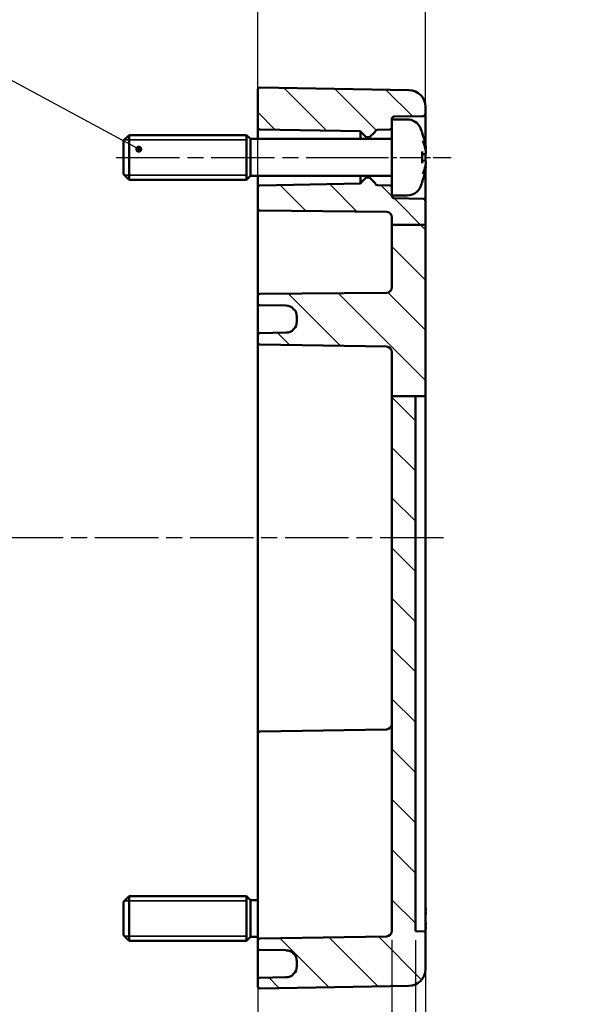
# Model space of a CAD drawing. Units: millimetres. Extents: x 0 to 594, y 0 to 420.
# Drawn here: x 410 to 461, y 257 to 345 of the extents above; entities that cross this region are included whole.
import ezdxf

# ---------------------------------------------------------------- set-up
doc = ezdxf.new("R2010")
doc.units = ezdxf.units.MM
doc.linetypes.add('CHAIN', pattern=[0.3543, 0.2362, -0.0295, 0.0591, -0.0295])
for name, color, linetype, lineweight in [('Bemaßung (ISO)', 7, 'Continuous', 25), ('Mittellinie (ISO)', 7, 'Continuous', 25), ('Schraffur (ISO)', 7, 'Continuous', 18), ('Sichtbar (ISO)', 7, 'Continuous', 50), ('Sichtbar schmal (ISO)', 7, 'Continuous', 35), ('Symbol (ISO)', 7, 'Continuous', 25)]:
    doc.layers.add(name, color=color, linetype=linetype, lineweight=lineweight)
doc.styles.add('Notiztext (DIN)', font='isocpeur.ttf')
doc.dimstyles.new('Standard (DIN)', dxfattribs={"dimtxt": 3.5, "dimasz": 2.5, "dimexe": 3.175, "dimexo": 0.8, "dimgap": 0.8, "dimtad": 1, "dimrnd": 1e-08, "dimzin": 0, "dimtxsty": 'Notiztext (DIN)', "dimcen": 0.09, "dimdle": 10, "dimclrd": 256, "dimclre": 256, "dimclrt": 256, "dimadec": 0, "dimazin": 0, "dimtfac": 1, "dimtmove": 0, "dimatfit": 3, "dimfxl": 1, "dimtolj": 1, "dimtzin": 0, "dimlwd": -1, "dimlwe": -1, "dimarcsym": 0})
doc.dimstyles.new('Standard - Methode 2a (DIN)$7', dxfattribs={"dimtxt": 3.5, "dimasz": 2.5, "dimexe": 3.175, "dimexo": 0.8, "dimgap": 0.8, "dimtad": 1, "dimtih": 1, "dimtoh": 1, "dimrnd": 1e-08, "dimtxsty": 'Notiztext (DIN)', "dimcen": 0.09, "dimdle": 10, "dimclrd": 256, "dimclre": 256, "dimclrt": 256, "dimazin": 2, "dimtfac": 1, "dimtmove": 0, "dimatfit": 3, "dimfxl": 1, "dimtolj": 1, "dimlwd": -1, "dimlwe": -1, "dimarcsym": 0})

# ---------------------------------------------------------------- blocks, each defined once
blk = doc.blocks.new('*D12')
at = {"layer": 'Bemaßung (ISO)', "transparency": 16777216}
for p, q in [((446.161, 325.785), (446.161, 232.335)), ((443.161, 262.71), (443.161, 232.335)), ((440.661, 235.51), (438.161, 235.51)), ((443.161, 235.51), (446.161, 235.51)), ((448.661, 235.51), (460.374, 235.51))]:
    blk.add_line(p, q, dxfattribs=at)
for points in [[(440.661, 235.927), (440.661, 235.093), (443.161, 235.51)], [(448.661, 235.927), (448.661, 235.093), (446.161, 235.51)]]:
    blk.add_solid(points, dxfattribs=at)
at = {"layer": 'Defpoints', "color": 0, "transparency": 16777216}
for p in [(446.161, 326.585), (443.161, 263.51), (446.161, 235.51)]:
    blk.add_point(p, dxfattribs=at)
at = {"layer": 'Bemaßung (ISO)', "transparency": 16777216, "insert": (455.024, 240.51), "char_height": 3.5, "attachment_point": 1, "style": 'Notiztext (DIN)'}
blk.add_mtext('\\A1;(3)', dxfattribs=at)
blk = doc.blocks.new('*D15')
at = {"layer": 'Bemaßung (ISO)', "transparency": 16777216}
for p, q in [((431.161, 263.009), (431.161, 209.605)), ((443.161, 262.71), (443.161, 209.605)), ((433.661, 212.78), (440.661, 212.78))]:
    blk.add_line(p, q, dxfattribs=at)
for points in [[(433.661, 213.197), (433.661, 212.364), (431.161, 212.78)], [(440.661, 213.197), (440.661, 212.364), (443.161, 212.78)]]:
    blk.add_solid(points, dxfattribs=at)
at = {"layer": 'Defpoints', "color": 0, "transparency": 16777216}
for p in [(431.161, 263.809), (443.161, 263.51), (443.161, 212.78)]:
    blk.add_point(p, dxfattribs=at)
at = {"layer": 'Bemaßung (ISO)', "transparency": 16777216, "insert": (435.411, 217.08), "char_height": 3.5, "attachment_point": 1, "style": 'Notiztext (DIN)'}
blk.add_mtext('\\A1;12', dxfattribs=at)
blk = doc.blocks.new('*D16')
at = {"layer": 'Bemaßung (ISO)', "transparency": 16777216}
for p, q in [((339.161, 262.27), (339.161, 196.335)), ((443.161, 262.71), (443.161, 196.335)), ((341.661, 199.51), (440.661, 199.51))]:
    blk.add_line(p, q, dxfattribs=at)
for points in [[(341.661, 199.927), (341.661, 199.093), (339.161, 199.51)], [(440.661, 199.927), (440.661, 199.093), (443.161, 199.51)]]:
    blk.add_solid(points, dxfattribs=at)
at = {"layer": 'Defpoints', "color": 0, "transparency": 16777216}
for p in [(339.161, 263.07), (443.161, 263.51), (443.161, 199.51)]:
    blk.add_point(p, dxfattribs=at)
at = {"layer": 'Bemaßung (ISO)', "transparency": 16777216, "insert": (370.769, 204.51), "char_height": 3.5, "attachment_point": 1, "style": 'Notiztext (DIN)'}
blk.add_mtext('\\A1;79{ (max. Einbauhöhe)}', dxfattribs=at)
blk = doc.blocks.new('*D23')
at = {"layer": 'Bemaßung (ISO)', "transparency": 16777216}
for p, q in [((335.661, 337.358), (335.661, 368.842)), ((446.161, 327.385), (446.161, 368.842)), ((338.161, 365.667), (443.661, 365.667))]:
    blk.add_line(p, q, dxfattribs=at)
for points in [[(338.161, 366.084), (338.161, 365.25), (335.661, 365.667)], [(443.661, 366.084), (443.661, 365.25), (446.161, 365.667)]]:
    blk.add_solid(points, dxfattribs=at)
at = {"layer": 'Defpoints', "color": 0, "transparency": 16777216}
for p in [(446.161, 365.667), (335.661, 336.558), (446.161, 326.585)]:
    blk.add_point(p, dxfattribs=at)
at = {"layer": 'Bemaßung (ISO)', "transparency": 16777216, "insert": (386.974, 370.667), "char_height": 3.5, "attachment_point": 1, "style": 'Notiztext (DIN)'}
blk.add_mtext('\\A1;85,5', dxfattribs=at)
blk = doc.blocks.new('*D24')
at = {"layer": 'Bemaßung (ISO)', "transparency": 16777216}
for p, q in [((431.161, 315.709), (431.161, 359.202)), ((446.161, 327.385), (446.161, 359.202)), ((433.661, 356.027), (443.661, 356.027))]:
    blk.add_line(p, q, dxfattribs=at)
for points in [[(433.661, 356.444), (433.661, 355.61), (431.161, 356.027)], [(443.661, 356.444), (443.661, 355.61), (446.161, 356.027)]]:
    blk.add_solid(points, dxfattribs=at)
at = {"layer": 'Defpoints', "color": 0, "transparency": 16777216}
for p in [(446.161, 356.027), (446.161, 326.585), (431.161, 314.909)]:
    blk.add_point(p, dxfattribs=at)
at = {"layer": 'Bemaßung (ISO)', "transparency": 16777216, "insert": (436.911, 360.327), "char_height": 3.5, "attachment_point": 1, "style": 'Notiztext (DIN)'}
blk.add_mtext('\\A1;15', dxfattribs=at)
blk = doc.blocks.new('*D35')
at = {"layer": 'Bemaßung (ISO)', "transparency": 16777216}
for p, q in [((445.261, 262.667), (445.261, 244.284)), ((446.161, 262.659), (446.161, 244.284)), ((442.761, 247.459), (440.261, 247.459)), ((445.261, 247.459), (446.161, 247.459)), ((448.661, 247.459), (459.411, 247.459))]:
    blk.add_line(p, q, dxfattribs=at)
for points in [[(442.761, 247.876), (442.761, 247.042), (445.261, 247.459)], [(448.661, 247.876), (448.661, 247.042), (446.161, 247.459)]]:
    blk.add_solid(points, dxfattribs=at)
at = {"layer": 'Defpoints', "color": 0, "transparency": 16777216}
for p in [(445.261, 263.467), (446.161, 263.459), (446.161, 247.459)]:
    blk.add_point(p, dxfattribs=at)
at = {"layer": 'Bemaßung (ISO)', "transparency": 16777216, "insert": (453.186, 252.459), "char_height": 3.5, "attachment_point": 1, "style": 'Notiztext (DIN)'}
blk.add_mtext('\\A1;0,9', dxfattribs=at)

msp = doc.modelspace()

# ---------------------------------------------------------------- hatches: boundary and pattern name
at = {"layer": 'Schraffur (ISO)'}
h = msp.add_hatch(dxfattribs=at)
h.set_pattern_fill('ANSI31', color=256, scale=25.4, angle=90.00021, style=0)
h.set_pattern_definition([(135.0002, (0, 0), (-2.245056, -2.245072), [])])
edge = h.paths.add_edge_path()
edge.add_line((443.161, 329.913), (443.161, 329.209))
edge.add_line((443.161, 329.209), (443.161, 329.158))
edge.add_ellipse((443.361, 329.158), major_axis=(-0.003, -0.2), ratio=1, start_angle=271, end_angle=360)
edge.add_line((443.358, 328.958), (445.965, 328.913))
edge.add_ellipse((445.961, 328.713), major_axis=(0.2, 0), ratio=1, start_angle=0, end_angle=89, ccw=False)
edge.add_line((446.161, 328.713), (446.161, 326.585))
edge.add_line((446.161, 326.585), (443.161, 326.585))
edge.add_line((443.161, 326.585), (443.161, 327.259))
edge.add_ellipse((442.661, 327.259), major_axis=(0.004, 0.5), ratio=1, start_angle=270.5, end_angle=360)
edge.add_line((442.665, 327.759), (431.359, 327.857))
edge.add_ellipse((431.361, 328.057), major_axis=(-0.2, 0), ratio=1, start_angle=0, end_angle=89.5, ccw=False)
edge.add_line((431.161, 328.057), (431.161, 329.913))
edge.add_ellipse((431.361, 329.913), major_axis=(-0.003, 0.2), ratio=1, start_angle=0, end_angle=89, ccw=False)
edge.add_line((431.358, 330.113), (440.361, 330.27))
edge.add_ellipse((440.555, 330.22), major_axis=(-0.141, 0.141), ratio=1, start_angle=0, end_angle=30.61007, ccw=False)
edge.add_line((440.413, 330.361), (440.832, 330.78))
edge.add_ellipse((440.902, 330.709), major_axis=(0, 0.1), ratio=1, start_angle=0, end_angle=45, ccw=False)
edge.add_line((440.902, 330.809), (441.12, 330.809))
edge.add_ellipse((441.12, 330.709), major_axis=(0.0707, 0.0707), ratio=1, start_angle=0, end_angle=45, ccw=False)
edge.add_line((441.19, 330.78), (441.621, 330.349))
edge.add_ellipse((441.479, 330.208), major_axis=(0.19, 0.062), ratio=1, start_angle=0, end_angle=26.94183, ccw=False)
edge.add_ellipse((441.86, 330.332), major_axis=(-0.003, -0.2), ratio=1, start_angle=289.05817, end_angle=360)
edge.add_line((441.856, 330.132), (442.965, 330.113))
edge.add_ellipse((442.961, 329.913), major_axis=(0.2, 0), ratio=1, start_angle=0, end_angle=89, ccw=False)
edge = h.paths.add_edge_path()
edge.add_line((445.261, 311.27), (443.161, 311.27))
edge.add_line((443.161, 311.27), (443.161, 315.208))
edge.add_ellipse((442.661, 315.208), major_axis=(0.009, 0.5), ratio=1, start_angle=271, end_angle=360)
edge.add_line((442.67, 315.708), (431.358, 315.906))
edge.add_ellipse((431.361, 316.106), major_axis=(-0.2, 0), ratio=1, start_angle=0, end_angle=89, ccw=False)
edge.add_line((431.161, 316.106), (431.161, 316.713))
edge.add_ellipse((431.361, 316.713), major_axis=(-0.003, 0.2), ratio=1, start_angle=0, end_angle=89, ccw=False)
edge.add_line((431.358, 316.913), (433.678, 316.953))
edge.add_ellipse((433.661, 317.953), major_axis=(1, 0), ratio=1, start_angle=271, end_angle=360)
edge.add_line((434.661, 317.953), (434.661, 318.365))
edge.add_ellipse((433.661, 318.365), major_axis=(0.017, 1), ratio=1, start_angle=271, end_angle=360)
edge.add_line((433.678, 319.365), (431.358, 319.406))
edge.add_ellipse((431.361, 319.606), major_axis=(-0.2, 0), ratio=1, start_angle=0, end_angle=89, ccw=False)
edge.add_line((431.161, 319.606), (431.161, 320.211))
edge.add_ellipse((431.361, 320.211), major_axis=(-0.002, 0.2), ratio=1, start_angle=0, end_angle=89.5, ccw=False)
edge.add_line((431.359, 320.411), (442.665, 320.509))
edge.add_ellipse((442.661, 321.009), major_axis=(0.5, 0), ratio=1, start_angle=270.5, end_angle=360)
edge.add_line((443.161, 321.009), (443.161, 326.585))
edge.add_line((443.161, 326.585), (446.161, 326.585))
edge.add_line((446.161, 326.585), (446.161, 311.27))
edge.add_line((446.161, 311.27), (445.261, 311.27))
edge = h.paths.add_edge_path()
edge.add_line((443.161, 336.009), (443.161, 335.306))
edge.add_ellipse((442.961, 335.306), major_axis=(0.003, -0.2), ratio=1, start_angle=0, end_angle=89, ccw=False)
edge.add_line((442.965, 335.106), (441.856, 335.086))
edge.add_ellipse((441.86, 334.886), major_axis=(-0.19, 0.062), ratio=1, start_angle=289.05817, end_angle=360)
edge.add_ellipse((441.479, 335.01), major_axis=(0.141, -0.141), ratio=1, start_angle=0, end_angle=26.94183, ccw=False)
edge.add_line((441.621, 334.869), (441.19, 334.438))
edge.add_ellipse((441.12, 334.509), major_axis=(0, -0.1), ratio=1, start_angle=0, end_angle=45, ccw=False)
edge.add_line((441.12, 334.409), (440.902, 334.409))
edge.add_ellipse((440.902, 334.509), major_axis=(-0.0707, -0.0707), ratio=1, start_angle=0, end_angle=45, ccw=False)
edge.add_line((440.832, 334.438), (440.413, 334.857))
edge.add_ellipse((440.555, 334.998), major_axis=(-0.194, -0.05), ratio=1, start_angle=0, end_angle=30.61007, ccw=False)
edge.add_line((440.361, 334.949), (431.358, 335.106))
edge.add_ellipse((431.361, 335.306), major_axis=(-0.2, 0), ratio=1, start_angle=0, end_angle=89, ccw=False)
edge.add_line((431.161, 335.306), (431.161, 338.656))
edge.add_ellipse((431.361, 338.656), major_axis=(-0.2, 0), ratio=1, start_angle=269, end_angle=360, ccw=False)
edge.add_line((431.365, 338.856), (444.687, 338.623))
edge.add_ellipse((444.661, 337.123), major_axis=(0.026, 1.5), ratio=1, start_angle=271, end_angle=360, ccw=False)
edge.add_line((446.161, 337.123), (446.161, 336.506))
edge.add_ellipse((445.961, 336.506), major_axis=(0.003, -0.2), ratio=1, start_angle=0, end_angle=89, ccw=False)
edge.add_line((445.965, 336.306), (443.358, 336.26))
edge.add_ellipse((443.361, 336.06), major_axis=(-0.2, 0), ratio=1, start_angle=271, end_angle=360)
edge.add_line((443.161, 336.06), (443.161, 336.009))
edge = h.paths.add_edge_path()
edge.add_line((443.161, 311.27), (443.161, 263.51))
edge.add_ellipse((442.661, 263.51), major_axis=(0.5, 0), ratio=1, start_angle=271, end_angle=360, ccw=False)
edge.add_line((442.67, 263.01), (431.358, 262.813))
edge.add_ellipse((431.361, 262.613), major_axis=(-0.003, 0.2), ratio=1, start_angle=0, end_angle=89)
edge.add_line((431.161, 262.613), (431.161, 262.006))
edge.add_ellipse((431.361, 262.006), major_axis=(-0.2, 0), ratio=1, start_angle=0, end_angle=89)
edge.add_line((431.358, 261.806), (433.678, 261.765))
edge.add_ellipse((433.661, 260.765), major_axis=(0.017, 1), ratio=1, start_angle=271, end_angle=360, ccw=False)
edge.add_line((434.661, 260.765), (434.661, 260.353))
edge.add_ellipse((433.661, 260.353), major_axis=(1, 0), ratio=1, start_angle=271, end_angle=360, ccw=False)
edge.add_line((433.678, 259.353), (431.358, 259.313))
edge.add_ellipse((431.361, 259.113), major_axis=(-0.003, 0.2), ratio=1, start_angle=0, end_angle=89)
edge.add_line((431.161, 259.113), (431.161, 258.563))
edge.add_ellipse((431.361, 258.563), major_axis=(-0.2, 0), ratio=1, start_angle=0, end_angle=91)
edge.add_line((431.365, 258.363), (444.687, 258.595))
edge.add_ellipse((444.661, 260.095), major_axis=(0.026, -1.5), ratio=1, start_angle=0, end_angle=89)
edge.add_line((446.161, 260.095), (446.161, 263.459))
edge.add_line((446.161, 263.459), (445.261, 263.467))
edge.add_line((445.261, 263.467), (445.261, 311.27))
edge.add_line((445.261, 311.27), (443.161, 311.27))

# ---------------------------------------------------------------- linework, layer by layer
at = {"layer": 'Mittellinie (ISO)', "linetype": 'CHAIN', "ltscale": 23.990969}
for p, q in [((418.506, 332.609), (442.861, 332.609)), ((447.773, 298.609), (333.947, 298.609))]:
    msp.add_line(p, q, dxfattribs=at)
at = {"layer": 'Mittellinie (ISO)', "linetype": 'CHAIN', "ltscale": 8.452834}
msp.add_line((440.858, 332.609), (448.465, 332.609), dxfattribs=at)
at = {"layer": 'Sichtbar (ISO)'}
for p, q in [((431.365, 338.856), (444.687, 338.623)), ((431.161, 338.656), (431.161, 335.306)), ((446.161, 336.506), (446.161, 337.123)), ((443.161, 336.009), (443.161, 336.06)), ((443.358, 336.26), (445.965, 336.306)), ((446.161, 333.687), (446.161, 336.506)), ((431.161, 335.306), (431.161, 334.259)), ((443.161, 336.009), (443.161, 329.209)), ((444.518, 336.009), (443.161, 336.009)), ((419.161, 334.109), (419.661, 334.609)), ((419.661, 334.609), (419.661, 330.609)), ((430.161, 334.609), (419.661, 334.609)), ((430.161, 334.609), (430.161, 330.609)), ((430.511, 334.259), (430.161, 334.609)), ((430.161, 334.609), (430.161, 330.609)), ((431.358, 335.106), (440.361, 334.949)), ((440.361, 334.949), (440.361, 334.259)), ((440.413, 334.857), (440.832, 334.438)), ((440.902, 334.409), (441.12, 334.409)), ((441.19, 334.438), (441.621, 334.869)), ((441.856, 335.086), (442.965, 335.106)), ((445.866, 334.78), (445.866, 334.804)), ((419.161, 331.109), (419.161, 334.109)), ((430.511, 330.959), (430.511, 334.259)), ((443.161, 334.259), (430.511, 334.259)), ((445.866, 332.125), (445.866, 333.093)), ((446.122, 332.913), (445.866, 332.891)), ((446.161, 333.322), (446.161, 333.343)), ((446.161, 332.285), (446.161, 332.934)), ((446.122, 332.305), (445.866, 332.327)), ((446.161, 331.875), (446.161, 331.896)), ((419.161, 331.109), (419.661, 330.609)), ((430.511, 330.959), (430.161, 330.609)), ((443.161, 330.959), (430.511, 330.959)), ((431.161, 330.959), (431.161, 329.913)), ((440.361, 330.959), (440.361, 330.27)), ((440.832, 330.78), (440.413, 330.361)), ((441.12, 330.809), (440.902, 330.809)), ((441.621, 330.349), (441.19, 330.78)), ((446.161, 328.713), (446.161, 331.531)), ((430.161, 330.609), (419.661, 330.609)), ((431.161, 329.913), (431.161, 328.057)), ((440.361, 330.27), (431.358, 330.113)), ((442.965, 330.113), (441.856, 330.132)), ((445.866, 330.414), (445.866, 330.438)), ((443.161, 329.158), (443.161, 329.209)), ((444.518, 329.209), (443.161, 329.209)), ((445.965, 328.913), (443.358, 328.958)), ((446.161, 326.585), (446.161, 328.713)), ((431.161, 328.057), (431.161, 320.211)), ((431.359, 327.857), (442.665, 327.759)), ((443.161, 327.259), (443.161, 326.585)), ((446.161, 326.585), (443.161, 326.585)), ((443.161, 326.585), (443.161, 321.009)), ((446.161, 311.27), (446.161, 326.585)), ((442.665, 320.509), (431.359, 320.411)), ((431.161, 320.211), (431.161, 319.606)), ((431.161, 319.606), (431.161, 316.713)), ((431.358, 319.406), (433.678, 319.365)), ((434.661, 318.365), (434.661, 317.953)), ((431.161, 316.713), (431.161, 316.106)), ((433.678, 316.953), (431.358, 316.913)), ((431.161, 316.106), (431.161, 314.909)), ((431.358, 315.906), (442.67, 315.708)), ((443.161, 315.208), (443.161, 311.27)), ((431.161, 314.909), (431.161, 282.309)), ((443.161, 311.27), (443.161, 263.51)), ((445.261, 311.27), (443.161, 311.27)), ((445.261, 263.467), (445.261, 311.27)), ((445.261, 311.27), (446.161, 311.27)), ((446.161, 311.27), (446.161, 263.459)), ((431.161, 282.309), (431.161, 281.113)), ((431.161, 273.809), (431.161, 281.113)), ((431.358, 281.313), (442.67, 281.51)), ((431.161, 273.809), (431.161, 263.809)), ((419.161, 266.109), (419.661, 266.609)), ((419.661, 266.609), (419.661, 262.609)), ((430.161, 266.609), (419.661, 266.609)), ((430.161, 266.609), (430.161, 262.609)), ((430.511, 266.259), (430.161, 266.609)), ((430.161, 266.609), (430.161, 262.609)), ((419.161, 263.109), (419.161, 266.109)), ((430.511, 262.959), (430.511, 266.259)), ((431.161, 266.259), (430.511, 266.259)), ((419.161, 263.109), (419.661, 262.609)), ((431.161, 263.809), (431.161, 262.613)), ((446.161, 263.459), (445.261, 263.467)), ((446.161, 260.095), (446.161, 263.459)), ((430.161, 262.609), (419.661, 262.609)), ((430.511, 262.959), (430.161, 262.609)), ((431.161, 262.959), (430.511, 262.959)), ((431.161, 262.613), (431.161, 262.006)), ((442.67, 263.01), (431.358, 262.813)), ((431.161, 262.006), (431.161, 259.113)), ((431.358, 261.806), (433.678, 261.765)), ((434.661, 260.765), (434.661, 260.353)), ((431.161, 259.113), (431.161, 258.563)), ((433.678, 259.353), (431.358, 259.313)), ((431.365, 258.363), (444.687, 258.595))]:
    msp.add_line(p, q, dxfattribs=at)
for centre, radius, start, end in [((431.361, 338.656), 0.2, 89, 180), ((444.661, 337.123), 1.5, 0, 89), ((443.361, 336.06), 0.2, 91, 180), ((445.961, 336.506), 0.2, 271, 0), ((431.361, 335.306), 0.2, 180, 269), ((442.961, 335.306), 0.2, 271, 0), ((444.518, 334.709), 1.3, 23.81884, 90), ((439.761, 332.609), 6.5, 20.41434, 23.81884), ((440.555, 334.998), 0.2, 194.38993, 225), ((440.902, 334.509), 0.1, 225, 270), ((441.12, 334.509), 0.1, 270, 315), ((441.479, 335.01), 0.2, 315, 341.94183), ((441.86, 334.886), 0.2, 91, 161.94183), ((445.66, 334.804), 0.206, 0, 20.41434), ((440.902, 330.709), 0.1, 90, 135), ((441.12, 330.709), 0.1, 45, 90), ((431.361, 329.913), 0.2, 91, 180), ((440.555, 330.22), 0.2, 135, 165.61007), ((441.479, 330.208), 0.2, 18.05817, 45), ((441.86, 330.332), 0.2, 198.05817, 269), ((442.961, 329.913), 0.2, 0, 89), ((444.518, 330.509), 1.3, 270, 336.18116), ((439.761, 332.609), 6.5, 336.18116, 339.58566), ((445.66, 330.414), 0.206, 339.58566, 0), ((443.361, 329.158), 0.2, 180, 269), ((445.961, 328.713), 0.2, 0, 89), ((431.361, 328.057), 0.2, 180, 269.5), ((442.661, 327.259), 0.5, 0, 89.5), ((431.361, 320.211), 0.2, 90.5, 180), ((442.661, 321.009), 0.5, 270.5, 0), ((431.361, 319.606), 0.2, 180, 269), ((433.661, 318.365), 1, 0, 89), ((433.661, 317.953), 1, 271, 0), ((431.361, 316.713), 0.2, 91, 180), ((431.361, 316.106), 0.2, 180, 269), ((442.661, 315.208), 0.5, 0, 89), ((442.661, 282.01), 0.5, 271, 0), ((431.361, 281.113), 0.2, 91, 180), ((442.661, 263.51), 0.5, 271, 0), ((431.361, 262.613), 0.2, 91, 180), ((431.361, 262.006), 0.2, 180, 269), ((433.661, 260.765), 1, 0, 89), ((433.661, 260.353), 1, 271, 0), ((444.661, 260.095), 1.5, 271, 0), ((431.361, 259.113), 0.2, 91, 180), ((431.361, 258.563), 0.2, 180, 271)]:
    msp.add_arc(centre, radius, start, end, dxfattribs=at)
for points, knots in [([(445.853, 334.814), (445.853, 334.814), (445.853, 334.813), (445.854, 334.811), (445.855, 334.809), (445.856, 334.807)], [-0.0002132958, -0.0002132958, -0.0002132958, -0.0002132958, 0, 0, 0.0006918251, 0.0006918251, 0.0006918251, 0.0006918251]), ([(445.856, 334.807), (445.882, 334.735), (445.908, 334.663), (445.957, 334.517), (445.979, 334.444), (446.023, 334.296), (446.043, 334.222), (446.081, 334.073), (446.098, 333.998), (446.131, 333.848), (446.146, 333.773), (446.159, 333.698)], [2.7865991, 2.7865991, 2.7865991, 2.7865991, 2.8224727, 2.8224727, 2.8583462, 2.8583462, 2.8942197, 2.8942197, 2.9300932, 2.9300932, 2.9659667, 2.9659667, 2.9659667, 2.9659667]), ([(445.92, 334.078), (445.921, 334.077), (445.922, 334.075), (445.932, 334.053), (445.941, 334.032), (445.949, 334.013)], [-0.02418649, -0.02418649, -0.02418649, -0.02418649, -0.023842338, -0.023842338, -0.019459182, -0.019459182, -0.019459182, -0.019459182]), ([(446.187, 333.193), (446.177, 333.248), (446.166, 333.303), (446.14, 333.413), (446.127, 333.467), (446.097, 333.577), (446.081, 333.632), (446.047, 333.741), (446.029, 333.796), (445.99, 333.904), (445.97, 333.959), (445.949, 334.013)], [3.2892375, 3.2892375, 3.2892375, 3.2892375, 3.3221857, 3.3221857, 3.355134, 3.355134, 3.3880822, 3.3880822, 3.4210305, 3.4210305, 3.4539787, 3.4539787, 3.4539787, 3.4539787]), ([(446.159, 333.698), (446.164, 333.669), (446.169, 333.64), (446.177, 333.583), (446.181, 333.555), (446.187, 333.504), (446.189, 333.48), (446.191, 333.439), (446.192, 333.421), (446.191, 333.399), (446.19, 333.392), (446.188, 333.381), (446.187, 333.377), (446.183, 333.368), (446.181, 333.362), (446.175, 333.355)], [0.33066874, 0.33066874, 0.33066874, 0.33066874, 0.33921236, 0.33921236, 0.34775598, 0.34775598, 0.35629961, 0.35629961, 0.36484323, 0.36484323, 0.36911504, 0.36911504, 0.37125095, 0.37125095, 0.37338685, 0.37338685, 0.37338685, 0.37338685]), ([(445.866, 333.093), (445.866, 333.105), (445.862, 333.12), (445.853, 333.135), (445.853, 333.135), (445.853, 333.136)], [0.065171537, 0.065171537, 0.065171537, 0.065171537, 0.074276745, 0.074276745, 0.074521763, 0.074521763, 0.074521763, 0.074521763]), ([(446.187, 333.192), (446.189, 333.167), (446.19, 333.142), (446.192, 333.095), (446.191, 333.073), (446.19, 333.032), (446.188, 333.014), (446.183, 332.982), (446.18, 332.969), (446.171, 332.947), (446.167, 332.94), (446.154, 332.926), (446.145, 332.919), (446.13, 332.915), (446.126, 332.914), (446.122, 332.913)], [0.12378045, 0.12378045, 0.12378045, 0.12378045, 0.13118944, 0.13118944, 0.13859844, 0.13859844, 0.14600744, 0.14600744, 0.15341644, 0.15341644, 0.15712094, 0.15712094, 0.15988608, 0.15988608, 0.16082544, 0.16082544, 0.16082544, 0.16082544]), ([(446.187, 333.395), (446.187, 333.395), (446.187, 333.394), (446.188, 333.388), (446.187, 333.382), (446.184, 333.371), (446.182, 333.365), (446.175, 333.355), (446.171, 333.35), (446.163, 333.344), (446.16, 333.342), (446.157, 333.341)], [-0.000040907, -0.000040907, -0.000040907, -0.000040907, 0, 0, 0.001869145, 0.001869145, 0.003698934, 0.003698934, 0.005642101, 0.005642101, 0.006686471, 0.006686471, 0.006686471, 0.006686471]), ([(446.173, 332.952), (446.178, 332.962), (446.18, 332.972), (446.186, 332.997), (446.188, 333.014), (446.191, 333.051), (446.191, 333.072), (446.191, 333.117), (446.19, 333.142), (446.189, 333.175), (446.188, 333.184), (446.187, 333.192)], [0.34210292, 0.34210292, 0.34210292, 0.34210292, 0.34745368, 0.34745368, 0.35486268, 0.35486268, 0.36227168, 0.36227168, 0.36968068, 0.36968068, 0.37222266, 0.37222266, 0.37222266, 0.37222266]), ([(446.187, 333.193), (446.187, 333.192), (446.187, 333.191), (446.187, 333.191), (446.187, 333.191), (446.187, 333.191)], [0.0066705457, 0.0066705457, 0.0066705457, 0.0066705457, 0.0074647014, 0.0074647014, 0.0075054884, 0.0075054884, 0.0075054884, 0.0075054884]), ([(445.853, 332.083), (445.853, 332.083), (445.853, 332.083), (445.862, 332.099), (445.866, 332.113), (445.866, 332.125)], [-0.000213151, -0.000213151, -0.000213151, -0.000213151, 0, 0, 0.007927647, 0.007927647, 0.007927647, 0.007927647]), ([(445.949, 331.205), (445.97, 331.259), (445.99, 331.314), (446.029, 331.423), (446.047, 331.477), (446.081, 331.586), (446.097, 331.641), (446.127, 331.751), (446.14, 331.806), (446.166, 331.916), (446.177, 331.97), (446.187, 332.025)], [2.8292066, 2.8292066, 2.8292066, 2.8292066, 2.8621548, 2.8621548, 2.8951031, 2.8951031, 2.9280513, 2.9280513, 2.9609996, 2.9609996, 2.9939478, 2.9939478, 2.9939478, 2.9939478]), ([(446.122, 332.305), (446.129, 332.304), (446.137, 332.302), (446.15, 332.295), (446.155, 332.291), (446.165, 332.281), (446.168, 332.275), (446.177, 332.258), (446.18, 332.248), (446.186, 332.221), (446.188, 332.205), (446.191, 332.167), (446.191, 332.146), (446.191, 332.101), (446.19, 332.077), (446.189, 332.043), (446.188, 332.035), (446.187, 332.026)], [0.1698433, 0.1698433, 0.1698433, 0.1698433, 0.17154522, 0.17154522, 0.17344932, 0.17344932, 0.17615033, 0.17615033, 0.18211931, 0.18211931, 0.18952831, 0.18952831, 0.19693731, 0.19693731, 0.20434631, 0.20434631, 0.20688829, 0.20688829, 0.20688829, 0.20688829]), ([(446.157, 331.877), (446.16, 331.876), (446.163, 331.874), (446.171, 331.868), (446.175, 331.863), (446.182, 331.853), (446.184, 331.848), (446.187, 331.836), (446.188, 331.83), (446.187, 331.824), (446.187, 331.824), (446.187, 331.823)], [0.000797823, 0.000797823, 0.000797823, 0.000797823, 0.001839132, 0.001839132, 0.003776606, 0.003776606, 0.005601033, 0.005601033, 0.007464701, 0.007464701, 0.007505488, 0.007505488, 0.007505488, 0.007505488]), ([(446.175, 331.863), (446.179, 331.859), (446.181, 331.855), (446.185, 331.847), (446.186, 331.843), (446.19, 331.829), (446.19, 331.822), (446.192, 331.798), (446.191, 331.781), (446.189, 331.74), (446.187, 331.716), (446.181, 331.665), (446.178, 331.637), (446.169, 331.58), (446.165, 331.551), (446.159, 331.522), (446.159, 331.521), (446.159, 331.521)], [0.12261626, 0.12261626, 0.12261626, 0.12261626, 0.12390916, 0.12390916, 0.12589135, 0.12589135, 0.13094572, 0.13094572, 0.13948934, 0.13948934, 0.14803297, 0.14803297, 0.15657659, 0.15657659, 0.16512021, 0.16512021, 0.16533437, 0.16533437, 0.16533437, 0.16533437]), ([(446.187, 332.028), (446.187, 332.028), (446.187, 332.028), (446.187, 332.027), (446.187, 332.026), (446.187, 332.025)], [-0.0000409068, -0.0000409068, -0.0000409068, -0.0000409068, 0, 0, 0.0007964895, 0.0007964895, 0.0007964895, 0.0007964895]), ([(446.159, 331.521), (446.146, 331.445), (446.131, 331.37), (446.098, 331.22), (446.081, 331.145), (446.043, 330.996), (446.023, 330.922), (445.979, 330.775), (445.957, 330.701), (445.908, 330.555), (445.882, 330.483), (445.856, 330.411)], [3.3172186, 3.3172186, 3.3172186, 3.3172186, 3.3530921, 3.3530921, 3.3889656, 3.3889656, 3.4248391, 3.4248391, 3.4607126, 3.4607126, 3.4965862, 3.4965862, 3.4965862, 3.4965862]), ([(445.92, 331.14), (445.921, 331.142), (445.922, 331.143), (445.932, 331.166), (445.941, 331.186), (445.949, 331.205)], [-0.02418649, -0.02418649, -0.02418649, -0.02418649, -0.023842338, -0.023842338, -0.019459182, -0.019459182, -0.019459182, -0.019459182]), ([(445.856, 330.411), (445.855, 330.409), (445.854, 330.407), (445.853, 330.405), (445.853, 330.404), (445.853, 330.404)], [0.073482499, 0.073482499, 0.073482499, 0.073482499, 0.074277719, 0.074277719, 0.074522912, 0.074522912, 0.074522912, 0.074522912]), ([(446.161, 265.687), (446.165, 265.662), (446.17, 265.637), (446.177, 265.583), (446.181, 265.555), (446.187, 265.504), (446.189, 265.48), (446.191, 265.439), (446.192, 265.421), (446.191, 265.399), (446.19, 265.392), (446.188, 265.381), (446.187, 265.377), (446.183, 265.368), (446.181, 265.362), (446.175, 265.355)], [0.33171965, 0.33171965, 0.33171965, 0.33171965, 0.33921236, 0.33921236, 0.34775598, 0.34775598, 0.35629961, 0.35629961, 0.36484323, 0.36484323, 0.36911504, 0.36911504, 0.37125095, 0.37125095, 0.37338685, 0.37338685, 0.37338685, 0.37338685]), ([(446.187, 265.395), (446.187, 265.395), (446.187, 265.394), (446.188, 265.388), (446.187, 265.382), (446.184, 265.371), (446.182, 265.365), (446.175, 265.355), (446.171, 265.35), (446.164, 265.345), (446.163, 265.344), (446.161, 265.343)], [-0.000040907, -0.000040907, -0.000040907, -0.000040907, 0, 0, 0.001869145, 0.001869145, 0.003698934, 0.003698934, 0.005642101, 0.005642101, 0.006206519, 0.006206519, 0.006206519, 0.006206519]), ([(446.187, 265.192), (446.189, 265.167), (446.19, 265.142), (446.192, 265.095), (446.191, 265.073), (446.19, 265.032), (446.188, 265.014), (446.183, 264.982), (446.18, 264.969), (446.171, 264.948), (446.168, 264.941), (446.161, 264.934)], [0.12378045, 0.12378045, 0.12378045, 0.12378045, 0.13118944, 0.13118944, 0.13859844, 0.13859844, 0.14600744, 0.14600744, 0.15341644, 0.15341644, 0.15687023, 0.15687023, 0.15687023, 0.15687023]), ([(446.173, 264.952), (446.178, 264.962), (446.18, 264.972), (446.186, 264.997), (446.188, 265.014), (446.191, 265.051), (446.191, 265.072), (446.191, 265.117), (446.19, 265.142), (446.189, 265.175), (446.188, 265.184), (446.187, 265.192)], [0.34210292, 0.34210292, 0.34210292, 0.34210292, 0.34745368, 0.34745368, 0.35486268, 0.35486268, 0.36227168, 0.36227168, 0.36968068, 0.36968068, 0.37222266, 0.37222266, 0.37222266, 0.37222266]), ([(446.187, 265.193), (446.187, 265.192), (446.187, 265.191), (446.187, 265.191), (446.187, 265.191), (446.187, 265.191)], [0.0066705457, 0.0066705457, 0.0066705457, 0.0066705457, 0.0074647014, 0.0074647014, 0.0075054884, 0.0075054884, 0.0075054884, 0.0075054884]), ([(446.161, 264.285), (446.166, 264.28), (446.169, 264.275), (446.177, 264.258), (446.18, 264.248), (446.186, 264.221), (446.188, 264.205), (446.191, 264.167), (446.191, 264.146), (446.191, 264.101), (446.19, 264.077), (446.189, 264.043), (446.188, 264.035), (446.187, 264.026)], [0.17379861, 0.17379861, 0.17379861, 0.17379861, 0.17615033, 0.17615033, 0.18211931, 0.18211931, 0.18952831, 0.18952831, 0.19693731, 0.19693731, 0.20434631, 0.20434631, 0.20688829, 0.20688829, 0.20688829, 0.20688829]), ([(446.187, 264.028), (446.187, 264.028), (446.187, 264.028), (446.187, 264.027), (446.187, 264.026), (446.187, 264.025)], [-0.0000409068, -0.0000409068, -0.0000409068, -0.0000409068, 0, 0, 0.0007964895, 0.0007964895, 0.0007964895, 0.0007964895]), ([(446.161, 263.875), (446.163, 263.874), (446.164, 263.873), (446.171, 263.868), (446.175, 263.863), (446.182, 263.853), (446.184, 263.848), (446.187, 263.836), (446.188, 263.83), (446.187, 263.824), (446.187, 263.824), (446.187, 263.823)], [0.001276367, 0.001276367, 0.001276367, 0.001276367, 0.001839132, 0.001839132, 0.003776606, 0.003776606, 0.005601033, 0.005601033, 0.007464701, 0.007464701, 0.007505488, 0.007505488, 0.007505488, 0.007505488]), ([(446.175, 263.863), (446.179, 263.859), (446.181, 263.855), (446.185, 263.847), (446.186, 263.843), (446.19, 263.829), (446.19, 263.822), (446.192, 263.798), (446.191, 263.781), (446.189, 263.74), (446.187, 263.716), (446.181, 263.665), (446.178, 263.637), (446.17, 263.583), (446.166, 263.557), (446.161, 263.531)], [0.12261626, 0.12261626, 0.12261626, 0.12261626, 0.12390916, 0.12390916, 0.12589135, 0.12589135, 0.13094572, 0.13094572, 0.13948934, 0.13948934, 0.14803297, 0.14803297, 0.15657659, 0.15657659, 0.16428349, 0.16428349, 0.16428349, 0.16428349])]:
    msp.add_open_spline(points, degree=3, knots=knots, dxfattribs=at)
for points in [[(446.187, 265.193), (446.179, 265.236), (446.17, 265.279), (446.161, 265.322)], [(446.161, 263.896), (446.17, 263.939), (446.179, 263.982), (446.187, 264.025)]]:
    msp.add_open_spline(points, degree=3, dxfattribs=at)
at = {"layer": 'Sichtbar schmal (ISO)'}
for p, q in [((430.161, 334.191), (419.243, 334.191)), ((419.243, 331.027), (430.161, 331.027)), ((430.161, 266.191), (419.243, 266.191)), ((419.243, 263.027), (430.161, 263.027))]:
    msp.add_line(p, q, dxfattribs=at)

# ---------------------------------------------------------------- dimensions: what is measured, and where the dimension line sits
at = {"layer": 'Bemaßung (ISO)'}
for base, p1, p2, override, picture, middle in [((446.161, 365.667), (335.661, 336.558), (446.161, 326.585), {"dimdec": 1, "dimlfac": 0.773756, "dimtp": 0, "dimtm": 0, "dimtdec": 2, "dimtofl": 0, "dimatfit": 1}, '*D23', (390.911, 365.667)), ((446.161, 356.027), (431.161, 314.909), (446.161, 326.585), {"dimdec": 0, "dimtp": 0, "dimtm": 0, "dimtdec": 2, "dimtofl": 0, "dimatfit": 1}, '*D24', (438.661, 356.027)), ((443.161, 212.78), (431.161, 263.809), (443.161, 263.51), {"dimdec": 0, "dimtp": 0, "dimtm": 0, "dimtdec": 2, "dimtofl": 0, "dimatfit": 1}, '*D15', (437.161, 212.78))]:
    dim = msp.add_linear_dim(base=base, p1=p1, p2=p2, angle=180, dimstyle='Standard (DIN)', override=override, dxfattribs=at)
    dim.commit()
    dim.dimension.update_dxf_attribs({"geometry": picture, "text_midpoint": middle, "dimtype": 160})
for base, p1, p2, text, override, picture, middle in [((446.161, 235.51), (443.161, 263.51), (446.161, 326.585), '(<>)', {"dimgap": 0.8, "dimdec": 0, "dimtol": 0, "dimlim": 0, "dimtp": 0, "dimtm": 0, "dimtdec": 2, "dimtofl": 1, "dimatfit": 1}, '*D12', (457.299, 235.51)), ((443.161, 199.51), (339.161, 263.07), (443.161, 263.51), '<>{ (max. Einbauhöhe)}', {"dimdec": 0, "dimlfac": 0.759615, "dimtp": 0, "dimtm": 0, "dimtdec": 2, "dimtofl": 0, "dimatfit": 1}, '*D16', (392.469, 199.51))]:
    dim = msp.add_linear_dim(base=base, p1=p1, p2=p2, angle=180, text=text, dimstyle='Standard (DIN)', override=override, dxfattribs=at)
    dim.commit()
    dim.dimension.update_dxf_attribs({"geometry": picture, "text_midpoint": middle, "dimtype": 160})
dim = msp.add_linear_dim(base=(446.161, 247.459), p1=(445.261, 263.467), p2=(446.161, 263.459), dimstyle='Standard (DIN)', override={"dimdec": 1, "dimtp": 0, "dimtm": 0, "dimtdec": 2, "dimtofl": 1, "dimatfit": 1}, dxfattribs=at)
dim.commit()
dim.dimension.update_dxf_attribs({"geometry": '*D35', "text_midpoint": (455.899, 247.459), "dimtype": 160})

# ---------------------------------------------------------------- leaders
at = {"layer": 'Symbol (ISO)', "annotation_type": 0, "has_hookline": 1, "hookline_direction": 1, "text_width": 36.25}
msp.add_leader([(420.523, 333.346), (399.55, 344.646), (397.05, 344.646)], dimstyle='Standard - Methode 2a (DIN)$7', override={"dimasz": 2.5, "dimgap": 0, "dimtad": 1, "dimldrblk": 'DotSmall'}, dxfattribs=at)

doc.saveas('drawing.dxf')
